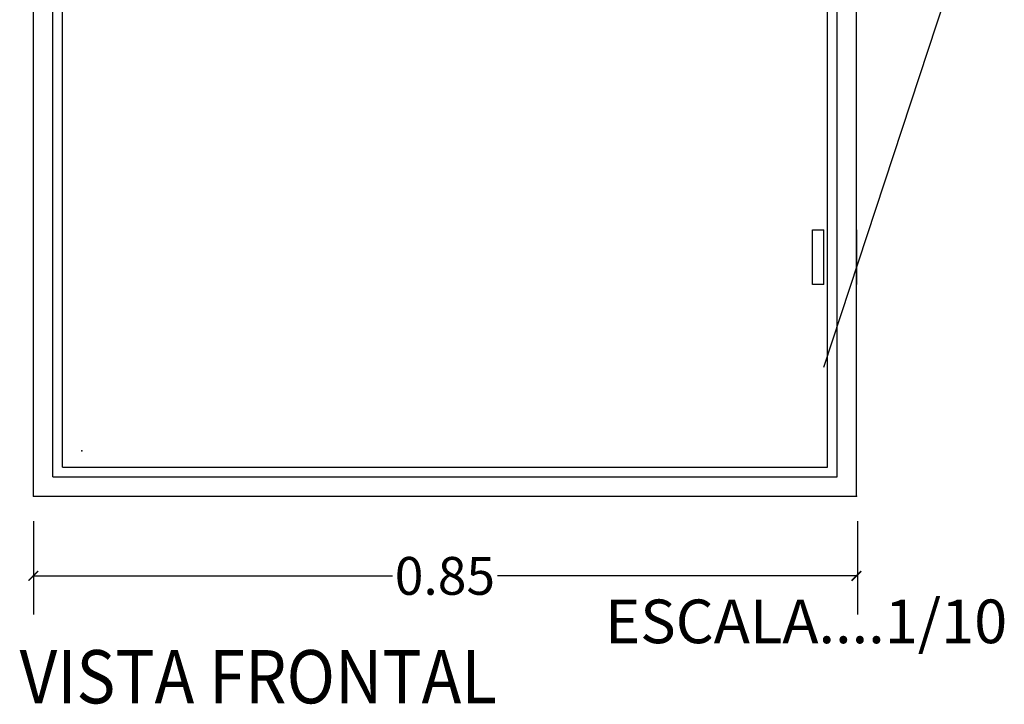
# Model space of a CAD drawing. Units: millimetres. Extents: x 1720 to 2223, y 1745 to 2051.
# Drawn here: x 1726 to 1727, y 1756 to 1757 of the extents above; entities that cross this region are included whole.
import ezdxf

# ---------------------------------------------------------------- set-up
doc = ezdxf.new("R2010")
doc.units = ezdxf.units.MM
doc.header["$LTSCALE"] = 0.75
doc.layers.add('PAREDE', color=5, linetype='Continuous')
doc.styles.add('DETALHES_TEST01', font='techl___.ttf', dxfattribs={"oblique": 5, "height": 0.15})
doc.styles.add('LEGENDA_TITULO', font='swissko.ttf', dxfattribs={"width": 0.9, "oblique": 10, "height": 0.55})
doc.styles.get("Standard").update_dxf_attribs({"font": 'arial.ttf'})

# ---------------------------------------------------------------- blocks, each defined once
blk = doc.blocks.new('_ARCHTICK')
at = {"color": 0, "linetype": 'ByBlock', "const_width": 0.15}
blk.add_lwpolyline([(-0.5, -0.5), (0.5, 0.5)], dxfattribs=at)

msp = doc.modelspace()

# ---------------------------------------------------------------- linework, layer by layer
at = {"layer": 'PAREDE', "color": 5}
for p, q in [((1725.721556013408, 1756.63765269356), (1725.721556013408, 1758.306887764786)), ((1726.903930855538, 1756.63765269356), (1726.903930855538, 1758.306887764786)), ((1725.749376597932, 1756.66547327807), (1725.749376597932, 1758.28017379899)), ((1726.876110271014, 1756.66547327807), (1726.876110271014, 1758.28017379899)), ((1725.763286890202, 1756.679383570325), (1725.763286890202, 1758.266263506721)), ((1726.862199978759, 1756.679383570325), (1726.862199978759, 1758.266263506721)), ((1726.857318986355, 1756.823127284322), (1727.042178917925, 1757.386317401393)), ((1726.840935264483, 1757.020208643353), (1726.857318986355, 1757.020208643353)), ((1726.840935264483, 1756.94160346538), (1726.840935264483, 1757.020208643353)), ((1726.857318986355, 1756.94160346538), (1726.857318986355, 1757.020208643353)), ((1726.903930855538, 1757.020208643353), (1726.903930855538, 1756.94160346538)), ((1726.857318986355, 1756.94160346538), (1726.840935264483, 1756.94160346538)), ((1725.763286890202, 1756.679383570325), (1726.862199978759, 1756.679383570325)), ((1725.749376597932, 1756.66547327807), (1726.876110271014, 1756.66547327807)), ((1725.721556013408, 1756.63765269356), (1726.903930855538, 1756.63765269356)), ((1725.721556013408, 1756.601952753346), (1725.721556013408, 1756.46765817668)), ((1726.905321884757, 1756.601952753346), (1726.905321884757, 1756.46765817668)), ((1725.72016498419, 1756.523299345714), (1726.237396018072, 1756.523299345714)), ((1726.905321884757, 1756.523299345714), (1726.388090850889, 1756.523299345714))]:
    msp.add_line(p, q, dxfattribs=at)
for p in [(1725.791093751601, 1756.702995329961), (1725.791093751601, 1756.702995329961), (1725.721556013408, 1756.63765269356), (1726.903930855538, 1756.63765269356), (1726.903930855538, 1756.523299345714)]:
    msp.add_point(p, dxfattribs=at)

# ---------------------------------------------------------------- block references
at = {"layer": 'PAREDE', "color": 5, "xscale": 0.01391029226030029, "yscale": 0.01391029226030029, "zscale": 0.01391029226030029, "rotation": 180}
msp.add_blockref('_ARCHTICK', (1725.721556013408, 1756.523299345714), dxfattribs=at)
at = {"layer": 'PAREDE', "color": 5, "xscale": 0.01391029226030029, "yscale": 0.01391029226030029, "zscale": 0.01391029226030029}
msp.add_blockref('_ARCHTICK', (1726.903930855538, 1756.523299345714), dxfattribs=at)

# ---------------------------------------------------------------- texts
at = {"layer": 'PAREDE', "color": 5, "style": 'DETALHES_TEST01', "oblique": 5}
msp.add_text('ESCALA....1/10', height=0.06271328195774864, dxfattribs=at).set_placement((1726.542931540328, 1756.426578702434))
at = {"layer": 'PAREDE', "color": 5, "style": 'LEGENDA_TITULO', "oblique": 10, "width": 0.9}
msp.add_text('VISTA FRONTAL', height=0.07651020398830866, dxfattribs=at).set_placement((1725.701852982225, 1756.340164481499))
at = {"layer": 'PAREDE', "color": 5, "insert": (1726.312743434481, 1756.523299345714), "char_height": 0.05433707914179803, "attachment_point": 5}
msp.add_mtext('\\A1;0.85', dxfattribs=at)

doc.saveas('drawing.dxf')
